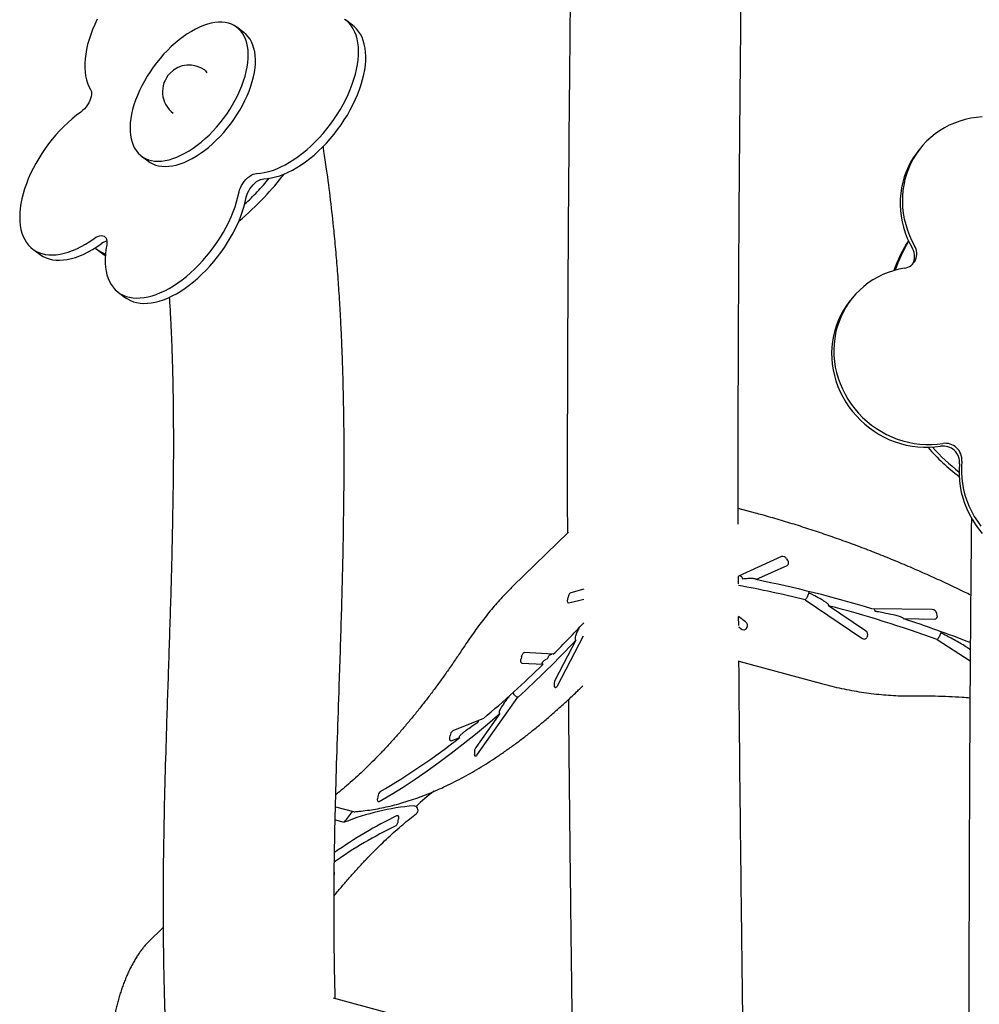
# Model space of a CAD drawing. Units: millimetres. Extents: x 0 to 2100, y 0 to 2970.
# Drawn here: x 864 to 1121, y 1044 to 1307 of the extents above; entities that cross this region are included whole.
import ezdxf

# ---------------------------------------------------------------- set-up
doc = ezdxf.new("R2010")
doc.units = ezdxf.units.MM
doc.header["$LTSCALE"] = 100

msp = doc.modelspace()

# ---------------------------------------------------------------- linework, layer by layer
at = {"color": 7, "linetype": 'Continuous', "lineweight": 25}
for p, q in [((953.13, 1305.67), (951.2, 1307.1)), ((924.07, 1303.72), (922.14, 1305.15)), ((1105.11, 1272.92), (1104.51, 1272.18)), ((896.69, 1270.66), (898.62, 1269.24)), ((867.62, 1245.79), (869.55, 1244.37)), ((884.44, 1245.97), (886.37, 1244.55)), ((890.48, 1234.24), (892.41, 1232.82)), ((1086.78, 1232.71), (1086.18, 1231.97)), ((1010.56, 1178.43), (1010.58, 1169.87)), ((1056.29, 1172.24), (1056.28, 1178.45)), ((1060.91, 1175.19), (1056.28, 1176.45)), ((1010.84, 1170.12), (996, 1155.63)), ((1067.82, 1163.57), (1056.32, 1158.32)), ((1069.54, 1162.52), (1069.24, 1162.99)), ((1061.03, 1157.41), (1069.34, 1161.2)), ((1056.35, 1156.25), (1056.34, 1158.33)), ((1014.96, 1154.82), (1011.46, 1153.91)), ((1010.67, 1152.13), (1010.77, 1152.68)), ((1010.98, 1151.16), (1014.96, 1152.19)), ((1074.21, 1152.02), (1089.35, 1141.74)), ((1090.33, 1143.73), (1080.46, 1150.43)), ((1108.14, 1149.38), (1091.99, 1149.62)), ((1109.51, 1147.84), (1109.38, 1148.35)), ((1058.25, 1146.07), (1056.39, 1147.55)), ((1056.41, 1145.15), (1056.39, 1147.54)), ((1100.43, 1146.96), (1108.79, 1146.84)), ((1056.4, 1144.75), (1057.05, 1144.24)), ((1058.42, 1144.26), (1058.66, 1144.63)), ((1012.87, 1141.21), (1007.3, 1130.56)), ((1007.9, 1128.97), (1014.93, 1142.39)), ((1090.87, 1142.3), (1090.67, 1141.9)), ((1109.5, 1141.38), (1118.32, 1135.69)), ((1006.81, 1137.42), (999.06, 1137.87)), ((998.33, 1136.79), (998.2, 1136.24)), ((998.4, 1135.1), (1004.13, 1134.77)), ((1056.47, 1135.59), (1078.53, 1129.6)), ((1007.06, 1129.02), (1007.18, 1128.7)), ((1014.32, 1128.6), (1014.73, 1129.01)), ((986.4, 1110.44), (997.37, 1125.92)), ((988.11, 1120.26), (979.92, 1116.99)), ((992.49, 1121.55), (986.1, 1112.52)), ((979.17, 1115.15), (979.25, 1115.7)), ((979.52, 1114.27), (981.81, 1115.18)), ((985.7, 1110.95), (985.76, 1110.54)), ((959.88, 1099.33), (959.82, 1098.79)), ((948.56, 1096.67), (953.34, 1095.37)), ((969.79, 1096.83), (969.54, 1096.9)), ((948.48, 1093.16), (950.9, 1092.5)), ((965.34, 1092.9), (965.41, 1093.44)), ((948.16, 1078.09), (948.26, 1078.64)), ((902.47, 1064.35), (898.54, 1060.51)), ((1117.94, 999.29), (948.01, 1045.48))]:
    msp.add_line(p, q, dxfattribs=at)
at = {"color": 7, "linetype": 'Continuous', "lineweight": 25, "flags": 128}
for points in [[(884.81, 1307.27), (884.17, 1305.91), (883.59, 1304.54), (883.08, 1303.18), (882.64, 1301.84), (882.27, 1300.51), (881.97, 1299.2), (881.75, 1297.92), (881.59, 1296.68), (881.51, 1295.47), (881.51, 1294.31), (881.58, 1293.19), (881.72, 1292.13), (881.94, 1291.12), (882.23, 1290.18), (882.59, 1289.3), (883.02, 1288.49)], [(915.75, 1277.36), (916.73, 1278.44), (917.68, 1279.57), (918.59, 1280.73), (919.45, 1281.93), (920.27, 1283.16), (921.04, 1284.41), (921.75, 1285.67), (922.4, 1286.95), (922.99, 1288.23), (923.52, 1289.52), (923.97, 1290.79), (924.36, 1292.05), (924.68, 1293.29), (924.93, 1294.5), (925.1, 1295.68), (925.19, 1296.83), (925.21, 1297.93), (925.16, 1298.99), (925.03, 1299.99), (924.83, 1300.93), (924.55, 1301.81), (924.2, 1302.63), (923.78, 1303.38), (923.29, 1304.05), (922.74, 1304.64), (922.12, 1305.16), (921.44, 1305.59), (920.71, 1305.94), (919.92, 1306.21), (919.08, 1306.38), (918.19, 1306.47), (917.27, 1306.47), (916.3, 1306.38), (915.3, 1306.2), (914.28, 1305.94), (913.23, 1305.59), (912.16, 1305.15), (911.08, 1304.64), (910, 1304.04), (908.9, 1303.37), (907.82, 1302.62), (906.74, 1301.8), (905.67, 1300.92), (904.62, 1299.97), (903.59, 1298.97), (902.59, 1297.91), (901.62, 1296.81), (900.7, 1295.66), (899.81, 1294.48), (898.96, 1293.27), (898.17, 1292.03), (897.43, 1290.77), (896.75, 1289.5), (896.13, 1288.21), (895.57, 1286.93), (895.08, 1285.66), (894.66, 1284.39), (894.3, 1283.14), (894.02, 1281.91), (893.81, 1280.71), (893.68, 1279.55), (893.62, 1278.42), (893.64, 1277.34), (893.73, 1276.31), (893.9, 1275.34), (894.14, 1274.43), (894.45, 1273.58), (894.83, 1272.8), (895.29, 1272.09), (895.81, 1271.45), (896.4, 1270.9), (897.04, 1270.42), (897.75, 1270.03), (898.51, 1269.72), (899.33, 1269.5), (900.19, 1269.37), (901.1, 1269.33), (902.05, 1269.37), (903.03, 1269.51), (904.04, 1269.73), (905.08, 1270.04), (906.14, 1270.43), (907.21, 1270.9), (908.29, 1271.46), (909.38, 1272.1), (910.47, 1272.81), (911.56, 1273.59), (912.63, 1274.44), (913.69, 1275.36), (914.73, 1276.33), (915.75, 1277.36)], [(927.45, 1266.04), (928.47, 1266.12), (929.52, 1266.28), (930.6, 1266.53), (931.71, 1266.87), (932.84, 1267.29), (933.98, 1267.79), (935.13, 1268.37), (936.29, 1269.04), (937.45, 1269.77), (938.61, 1270.58), (939.76, 1271.46), (940.9, 1272.4), (942.02, 1273.4), (943.11, 1274.47), (944.18, 1275.58), (945.22, 1276.74), (946.23, 1277.95), (947.19, 1279.19), (948.11, 1280.47), (948.98, 1281.78), (949.81, 1283.1), (950.57, 1284.45), (951.28, 1285.81), (951.93, 1287.17), (952.52, 1288.54), (953.04, 1289.9), (953.5, 1291.25), (953.88, 1292.58), (954.2, 1293.89), (954.44, 1295.18), (954.61, 1296.43), (954.7, 1297.64), (954.72, 1298.82), (954.67, 1299.94), (954.54, 1301.02), (954.34, 1302.03), (954.06, 1302.99), (953.72, 1303.88), (953.3, 1304.71), (952.81, 1305.46), (952.26, 1306.14), (951.64, 1306.74), (950.97, 1307.26)], [(917.68, 1275.94), (918.66, 1277.02), (919.61, 1278.14), (920.52, 1279.31), (921.38, 1280.51), (922.2, 1281.73), (922.97, 1282.98), (923.68, 1284.25), (924.33, 1285.53), (924.92, 1286.81), (925.45, 1288.09), (925.9, 1289.36), (926.29, 1290.62), (926.61, 1291.86), (926.86, 1293.08), (927.03, 1294.26), (927.12, 1295.4), (927.14, 1296.51), (927.09, 1297.56), (926.96, 1298.56), (926.76, 1299.51), (926.48, 1300.39), (926.13, 1301.21), (925.71, 1301.95), (925.22, 1302.62), (924.67, 1303.22), (924.07, 1303.72)], [(929.38, 1264.61), (930.4, 1264.69), (931.45, 1264.86), (932.53, 1265.11), (933.64, 1265.44), (934.77, 1265.86), (935.91, 1266.37), (937.06, 1266.95), (938.22, 1267.61), (939.38, 1268.35), (940.54, 1269.16), (941.69, 1270.03), (942.83, 1270.98), (943.95, 1271.98), (945.04, 1273.04), (946.11, 1274.16), (947.15, 1275.32), (948.16, 1276.52), (949.12, 1277.77), (950.04, 1279.05), (950.91, 1280.35), (951.74, 1281.68), (952.5, 1283.03), (953.21, 1284.38), (953.86, 1285.75), (954.45, 1287.11), (954.97, 1288.47), (955.43, 1289.82), (955.81, 1291.16), (956.13, 1292.47), (956.37, 1293.75), (956.54, 1295.01), (956.63, 1296.22), (956.65, 1297.39), (956.6, 1298.52), (956.47, 1299.59), (956.27, 1300.61), (955.99, 1301.57), (955.65, 1302.46), (955.23, 1303.28), (954.74, 1304.04), (954.19, 1304.72), (953.57, 1305.32), (953.13, 1305.67)], [(883.02, 1288.49), (883.18, 1288.12), (883.27, 1287.69), (883.28, 1287.2), (883.21, 1286.66), (883.06, 1286.1), (882.85, 1285.52), (882.56, 1284.94), (882.22, 1284.37), (881.83, 1283.82), (881.39, 1283.32), (880.92, 1282.87), (880.43, 1282.48)], [(880.43, 1282.48), (879.28, 1281.61), (878.14, 1280.68), (877.02, 1279.69), (875.92, 1278.64), (874.84, 1277.54), (873.8, 1276.39), (872.79, 1275.19), (871.81, 1273.95), (870.88, 1272.68), (870, 1271.38), (869.17, 1270.05), (868.39, 1268.71), (867.67, 1267.35), (867, 1265.99), (866.4, 1264.63), (865.87, 1263.26), (865.4, 1261.91), (865, 1260.58), (864.67, 1259.26), (864.42, 1257.97), (864.23, 1256.71), (864.12, 1255.49), (864.09, 1254.3), (864.13, 1253.17), (864.24, 1252.09), (864.43, 1251.06), (864.69, 1250.09), (865.02, 1249.18), (865.43, 1248.34), (865.9, 1247.57), (866.44, 1246.88), (867.04, 1246.26), (867.71, 1245.73), (868.43, 1245.27), (869.21, 1244.9), (870.05, 1244.61), (870.94, 1244.41), (871.87, 1244.29), (872.84, 1244.26), (873.86, 1244.32), (874.9, 1244.47), (875.98, 1244.71), (877.08, 1245.02), (878.21, 1245.43), (879.35, 1245.92), (880.5, 1246.48), (881.66, 1247.13), (882.82, 1247.85), (883.98, 1248.64)], [(1121.51, 1281.17), (1119.98, 1281.03), (1118.48, 1280.8), (1116.99, 1280.48), (1115.54, 1280.06), (1114.12, 1279.54), (1112.74, 1278.94), (1111.42, 1278.25), (1110.14, 1277.47), (1108.92, 1276.61), (1107.76, 1275.67), (1106.67, 1274.66), (1105.66, 1273.58), (1104.72, 1272.43), (1103.86, 1271.21), (1103.08, 1269.95), (1102.39, 1268.63), (1101.79, 1267.26), (1101.28, 1265.86), (1100.87, 1264.42), (1100.55, 1262.95), (1100.33, 1261.46), (1100.21, 1259.95), (1100.18, 1258.43), (1100.26, 1256.91), (1100.43, 1255.39), (1100.7, 1253.88), (1101.07, 1252.38), (1101.53, 1250.91), (1102.09, 1249.46), (1102.73, 1248.05), (1103.47, 1246.67)], [(898.62, 1269.24), (898.97, 1269), (899.68, 1268.61), (900.44, 1268.3), (901.26, 1268.08), (902.12, 1267.95), (903.03, 1267.9), (903.98, 1267.95), (904.96, 1268.08), (905.97, 1268.3), (907.01, 1268.61), (908.07, 1269), (909.14, 1269.48), (910.22, 1270.04), (911.31, 1270.67), (912.4, 1271.38), (913.49, 1272.16), (914.56, 1273.02), (915.62, 1273.93), (916.66, 1274.91), (917.68, 1275.94)], [(1104.51, 1272.18), (1104.12, 1271.69), (1103.26, 1270.48), (1102.48, 1269.21), (1101.79, 1267.89), (1101.19, 1266.52), (1100.69, 1265.12), (1100.27, 1263.68), (1099.95, 1262.21), (1099.73, 1260.72), (1099.61, 1259.21), (1099.59, 1257.69), (1099.66, 1256.17), (1099.83, 1254.65), (1100.11, 1253.14), (1100.47, 1251.65), (1100.94, 1250.17), (1101.49, 1248.72), (1102.14, 1247.31), (1102.87, 1245.93)], [(922.76, 1261.09), (922.91, 1261.65), (923.12, 1262.23), (923.41, 1262.81), (923.75, 1263.38), (924.14, 1263.93), (924.58, 1264.43), (925.05, 1264.89), (925.54, 1265.27), (926.03, 1265.59), (926.53, 1265.83), (927, 1265.98), (927.45, 1266.04)], [(924.69, 1259.66), (924.84, 1260.23), (925.05, 1260.81), (925.34, 1261.39), (925.68, 1261.96), (926.07, 1262.5), (926.51, 1263.01), (926.98, 1263.46), (927.47, 1263.85), (927.96, 1264.17), (928.46, 1264.4), (928.93, 1264.55), (929.38, 1264.61)], [(887.37, 1246.93), (887.16, 1245.66), (887.02, 1244.42), (886.96, 1243.22), (886.97, 1242.07), (887.05, 1240.96), (887.21, 1239.91), (887.44, 1238.91), (887.74, 1237.98), (888.12, 1237.12), (888.56, 1236.32), (889.08, 1235.6), (889.65, 1234.95), (890.3, 1234.38), (891, 1233.89), (891.76, 1233.48), (892.57, 1233.16), (893.44, 1232.92), (894.35, 1232.77), (895.31, 1232.71), (896.31, 1232.74), (897.34, 1232.85), (898.41, 1233.05), (899.5, 1233.33), (900.62, 1233.7), (901.75, 1234.16), (902.9, 1234.69), (904.06, 1235.31), (905.22, 1236), (906.38, 1236.77), (907.53, 1237.6), (908.68, 1238.51), (909.81, 1239.47), (910.92, 1240.5), (912, 1241.58), (913.06, 1242.72), (914.09, 1243.9), (915.07, 1245.12), (916.02, 1246.38), (916.92, 1247.67), (917.78, 1248.98), (918.58, 1250.32), (919.32, 1251.67), (920.01, 1253.03), (920.64, 1254.4), (921.2, 1255.76), (921.69, 1257.12), (922.12, 1258.46), (922.48, 1259.79), (922.76, 1261.09)], [(892.41, 1232.82), (892.93, 1232.47), (893.69, 1232.06), (894.5, 1231.74), (895.37, 1231.5), (896.28, 1231.35), (897.24, 1231.29), (898.24, 1231.31), (899.27, 1231.43), (900.34, 1231.62), (901.43, 1231.91), (902.55, 1232.28), (903.68, 1232.73), (904.83, 1233.27), (905.99, 1233.88), (907.15, 1234.58), (908.31, 1235.34), (909.46, 1236.18), (910.61, 1237.08), (911.74, 1238.05), (912.85, 1239.08), (913.93, 1240.16), (914.99, 1241.29), (916.02, 1242.47), (917.01, 1243.7), (917.95, 1244.95), (918.85, 1246.24), (919.71, 1247.56), (920.51, 1248.9), (921.25, 1250.25), (921.94, 1251.61), (922.57, 1252.97), (923.13, 1254.34), (923.62, 1255.69), (924.05, 1257.04), (924.41, 1258.36), (924.69, 1259.66)], [(883.98, 1248.64), (884.47, 1248.96), (884.96, 1249.2), (885.44, 1249.35), (885.89, 1249.41), (886.29, 1249.38), (886.65, 1249.25), (886.95, 1249.04), (887.18, 1248.75), (887.34, 1248.39), (887.43, 1247.95), (887.44, 1247.46), (887.37, 1246.93)], [(869.55, 1244.37), (869.64, 1244.3), (870.36, 1243.85), (871.15, 1243.47), (871.98, 1243.18), (872.87, 1242.98), (873.8, 1242.87), (874.77, 1242.84), (875.79, 1242.9), (876.83, 1243.05), (877.91, 1243.28), (879.01, 1243.6), (880.14, 1244), (881.28, 1244.49), (882.43, 1245.06), (883.59, 1245.7), (884.75, 1246.43), (885.91, 1247.22)], [(886.37, 1244.55), (886.97, 1244.13), (887, 1244.11)], [(1100.75, 1240.7), (1099.25, 1240.41), (1097.79, 1240.03), (1096.35, 1239.55), (1094.96, 1238.98), (1093.61, 1238.32), (1092.31, 1237.58), (1091.07, 1236.75), (1089.89, 1235.85), (1088.77, 1234.86), (1087.73, 1233.81), (1086.76, 1232.68), (1085.86, 1231.49), (1085.05, 1230.25), (1084.33, 1228.95), (1083.69, 1227.6), (1083.15, 1226.21), (1082.69, 1224.78), (1082.34, 1223.33), (1082.08, 1221.84), (1081.92, 1220.34), (1081.85, 1218.83), (1081.89, 1217.31), (1082.02, 1215.79), (1082.25, 1214.27), (1082.58, 1212.77), (1083.01, 1211.28), (1083.53, 1209.82), (1084.14, 1208.4), (1084.84, 1207), (1085.62, 1205.65), (1086.49, 1204.35), (1087.44, 1203.1), (1088.47, 1201.91), (1089.56, 1200.78), (1090.73, 1199.72), (1091.95, 1198.73), (1093.23, 1197.82), (1094.57, 1196.98), (1095.95, 1196.23), (1097.37, 1195.57), (1098.83, 1195), (1100.32, 1194.51), (1101.83, 1194.13), (1103.35, 1193.83), (1104.89, 1193.63), (1106.43, 1193.53), (1107.97, 1193.53), (1109.5, 1193.62), (1111.01, 1193.82)], [(1086.18, 1231.97), (1086.16, 1231.94), (1085.27, 1230.76), (1084.46, 1229.51), (1083.73, 1228.21), (1083.09, 1226.86), (1082.55, 1225.47), (1082.1, 1224.05), (1081.74, 1222.59), (1081.48, 1221.11), (1081.32, 1219.6), (1081.26, 1218.09), (1081.29, 1216.57), (1081.42, 1215.05), (1081.66, 1213.53), (1081.99, 1212.03), (1082.41, 1210.55), (1082.93, 1209.09), (1083.54, 1207.66), (1084.24, 1206.27), (1085.03, 1204.91), (1085.89, 1203.61), (1086.84, 1202.36), (1087.87, 1201.17), (1088.97, 1200.04), (1090.13, 1198.98), (1091.36, 1197.99), (1092.64, 1197.08), (1093.97, 1196.25), (1095.35, 1195.5), (1096.78, 1194.83), (1098.23, 1194.26), (1099.72, 1193.78), (1101.23, 1193.39), (1102.76, 1193.09), (1104.29, 1192.9), (1105.83, 1192.8), (1107.37, 1192.79), (1108.9, 1192.89), (1110.41, 1193.08)], [(1115.48, 1188.35), (1115.38, 1186.84), (1115.37, 1185.32), (1115.47, 1183.8), (1115.66, 1182.28), (1115.95, 1180.77), (1116.34, 1179.28), (1116.82, 1177.81), (1117.39, 1176.36), (1118.06, 1174.96), (1118.81, 1173.59), (1119.64, 1172.27), (1120.56, 1170.99), (1121.56, 1169.78)], [(1116.08, 1189.08), (1115.97, 1187.57), (1115.97, 1186.05), (1116.06, 1184.53), (1116.26, 1183.01), (1116.55, 1181.51), (1116.93, 1180.01), (1117.41, 1178.54), (1117.99, 1177.1), (1118.65, 1175.69), (1119.41, 1174.33), (1120.24, 1173), (1121.16, 1171.73)], [(1010.98, 1151.16), (1010.88, 1151.15), (1010.8, 1151.19), (1010.73, 1151.27), (1010.68, 1151.39), (1010.65, 1151.54), (1010.64, 1151.72), (1010.65, 1151.92), (1010.67, 1152.13)], [(998.33, 1136.79), (998.39, 1137.01), (998.47, 1137.22), (998.56, 1137.4), (998.65, 1137.57), (998.76, 1137.7), (998.86, 1137.8), (998.96, 1137.86), (999.06, 1137.87)], [(998.4, 1135.1), (998.32, 1135.13), (998.25, 1135.2), (998.19, 1135.3), (998.15, 1135.45), (998.13, 1135.62), (998.14, 1135.81), (998.16, 1136.02), (998.2, 1136.24)], [(1007.9, 1128.97), (1007.8, 1128.8), (1007.7, 1128.67), (1007.59, 1128.57), (1007.49, 1128.51), (1007.4, 1128.5), (1007.31, 1128.52), (1007.24, 1128.59), (1007.18, 1128.7)], [(960.23, 1098.03), (963.42, 1099.93), (966.62, 1101.93), (969.83, 1104.03), (973.05, 1106.24), (976.28, 1108.54), (979.51, 1110.95), (982.75, 1113.45), (985.99, 1116.05), (989.24, 1118.75), (992.49, 1121.55)], [(979.52, 1114.27), (979.43, 1114.25), (979.34, 1114.27), (979.27, 1114.34), (979.21, 1114.44), (979.17, 1114.58), (979.15, 1114.75), (979.15, 1114.95), (979.17, 1115.15)], [(986.4, 1110.44), (986.3, 1110.31), (986.2, 1110.22), (986.09, 1110.17), (986, 1110.16), (985.92, 1110.2), (985.85, 1110.27), (985.8, 1110.39), (985.76, 1110.54)], [(960.23, 1098.03), (960.13, 1097.99), (960.04, 1097.99), (959.96, 1098.04), (959.89, 1098.13), (959.84, 1098.25), (959.82, 1098.41), (959.81, 1098.59), (959.82, 1098.79)], [(969.47, 1096.91), (969.54, 1096.9), (969.54, 1096.9)], [(965.04, 1094.28), (965.13, 1094.31), (965.22, 1094.29), (965.3, 1094.23), (965.36, 1094.14), (965.4, 1094), (965.43, 1093.84), (965.43, 1093.65), (965.41, 1093.44)]]:
    msp.add_lwpolyline(points, dxfattribs=at)
at = {"color": 7, "linetype": 'Continuous', "lineweight": 25}
for centre, radius, start, end in [((909.42, 1287.9), 7.14, 53.574, 136.5719), ((909.42, 1287.9), 7.14, 136.5719, 233.574), ((864.58, 1320.81), 86.79, 316.5857, 319.7706), ((865.94, 1319.89), 87.56, 316.5984, 321.9339), ((871.55, 1314.49), 79.77, 309.8798, 316.6488), ((867.82, 1317.72), 82.32, 313.2874, 316.593), ((893.05, 1257.65), 14.51, 232.7016, 245.4787), ((888.31, 1244.09), 3.94, 102.8365, 127.5149), ((1138.79, 1225), 43.59, 148.0802, 159.7955), ((1139.44, 1225.71), 43.65, 149.437, 160.6717), ((1100.11, 1244.59), 3.95, 279.2488, 31.7414), ((1099.38, 1243.84), 4.07, 328.8322, 30.8879), ((1111.07, 1188.7), 4.43, 355.4007, 98.4997), ((1111.66, 1189.44), 4.43, 355.4007, 98.4997), ((1146.15, 1226.18), 51.42, 220.5021, 233.2458), ((1146.75, 1226.92), 51.43, 221.5197, 232.3807), ((1068.17, 1162.41), 1.21, 28.6223, 106.8658), ((1068.88, 1161.94), 0.873, 301.6214, 41.0491), ((993.85, 824.85), 339.27, 73.1858, 78.5794), ((1012.39, 1152.58), 1.62, 124.8619, 176.5664), ((996.71, 834.53), 326.81, 76.2825, 79.4873), ((990.38, 810.22), 351.94, 70.2163, 75.1702), ((1108.04, 1148), 1.39, 14.6408, 85.6509), ((768.59, 1375.22), 336.6, 315.0514, 317.0455), ((1057.62, 1145.11), 1.15, 335.205, 56.6554), ((985.61, 798.08), 367.29, 68.8127, 71.7839), ((1108.81, 1147.58), 0.744, 268.437, 20.3585), ((1057.73, 1144.88), 0.928, 223.5593, 318.6037), ((1089.72, 1142.68), 1.21, 341.5285, 59.8731), ((785.15, 1356.65), 313.49, 312.6079, 316.5868), ((1089.94, 1142.38), 0.875, 227.4174, 326.6977), ((811.15, 1331.68), 275.7, 309.9298, 314.4213), ((1009.22, 1129.48), 2.21, 150.6537, 192.1091), ((981.03, 1115.6), 1.78, 128.4922, 176.8387), ((863.77, 1265.87), 191.42, 300.3579, 308.0734), ((988.13, 1111.17), 2.44, 146.4985, 185.1205), ((961.86, 1099.24), 1.98, 132.8009, 177.4873), ((996.91, 1070.19), 37.69, 125.7381, 135.3201), ((975, 1032.37), 64.77, 94.8926, 111.838), ((969.49, 1095.73), 1.14, 307.7546, 74.7955), ((1020.91, 980.5), 126.76, 116.1532, 124.947), ((865.59, 1160.18), 108.9, 321.5731, 323.5187), ((953.64, 1096.47), 1.14, 254.7955, 274.3538), ((1019.8, 979.26), 125.11, 116.1359, 124.8731), ((963.47, 1093), 1.87, 310.5879, 357.0531), ((946.73, 1078.99), 1.57, 347.218, 15.2038)]:
    msp.add_arc(centre, radius, start, end, dxfattribs=at)
for points, knots in [([(1056.92, 1299.76), (1056.95, 1302.48), (1057.01, 1308.45), (1057.1, 1317.57), (1057.2, 1327.07), (1057.3, 1336.35), (1057.39, 1344.76), (1057.47, 1352.32), (1057.55, 1359.04), (1057.62, 1365.57), (1057.69, 1371.88), (1057.75, 1377.97), (1057.81, 1383.82), (1057.86, 1389.42), (1057.91, 1394.75), (1057.96, 1399.81), (1057.99, 1403.69), (1058, 1405.88), (1058.01, 1406.48)], [0, 0, 0, 0, 0.076547, 0.16749, 0.256659, 0.343783, 0.428592, 0.493428, 0.556537, 0.617785, 0.67704, 0.734168, 0.789038, 0.841517, 0.891471, 0.938768, 0.983276, 1, 1, 1, 1]), ([(1012.2, 1394.77), (1012.19, 1394.13), (1012.17, 1391.67), (1012.13, 1387.32), (1012.07, 1381.64), (1012.01, 1375.71), (1011.94, 1369.55), (1011.87, 1362.9), (1011.79, 1355.78), (1011.71, 1348.17), (1011.63, 1340.34), (1011.54, 1332.3), (1011.45, 1324.08), (1011.36, 1315.69), (1011.28, 1307.61), (1011.23, 1302.32), (1011.21, 1299.88)], [0, 0, 0, 0, 0.020406, 0.077488, 0.13736, 0.199877, 0.264891, 0.332257, 0.410039, 0.490365, 0.57303, 0.657827, 0.744551, 0.832995, 0.922952, 1, 1, 1, 1]), ([(1011.21, 1299.88), (1011.17, 1295.82), (1011.08, 1287.14), (1010.97, 1273.78), (1010.85, 1259.78), (1010.76, 1245.72), (1010.68, 1231.73), (1010.61, 1217.9), (1010.57, 1204.28), (1010.55, 1191.15), (1010.56, 1182.54), (1010.56, 1178.43)], [0, 0, 0, 0, 0.101063, 0.216012, 0.331967, 0.448317, 0.564447, 0.677696, 0.78956, 0.899457, 1, 1, 1, 1]), ([(1056.28, 1178.45), (1056.27, 1181.89), (1056.27, 1189.11), (1056.28, 1200.13), (1056.31, 1211.57), (1056.35, 1223.13), (1056.41, 1234.77), (1056.48, 1247.14), (1056.57, 1260.2), (1056.68, 1273.89), (1056.8, 1287.07), (1056.88, 1295.67), (1056.92, 1299.76)], [0, 0, 0, 0, 0.084244, 0.176643, 0.270589, 0.365734, 0.46173, 0.558228, 0.672127, 0.785665, 0.898267, 1, 1, 1, 1]), ([(914.24, 1293), (914.13, 1293.18), (913.97, 1293.43), (913.77, 1293.55), (913.71, 1293.59)], [0, 0, 0, 0, 0.699183, 1, 1, 1, 1]), ([(950.85, 1182.77), (950.86, 1183.98), (950.88, 1186.64), (950.87, 1190.66), (950.86, 1194.71), (950.83, 1198.44), (950.78, 1201.84), (950.73, 1204.89), (950.67, 1207.62), (950.61, 1210.03), (950.56, 1212), (950.51, 1213.56), (950.47, 1214.77), (950.44, 1215.85), (950.4, 1216.76), (950.38, 1217.5), (950.35, 1218.08), (950.33, 1218.64), (950.3, 1219.38), (950.26, 1220.38), (950.21, 1221.68), (950.14, 1223.25), (950.05, 1225.08), (949.95, 1227.1), (949.83, 1229.17), (949.71, 1231.22), (949.51, 1234.55), (949.19, 1239.12), (948.71, 1244.96), (948.1, 1251.55), (947.28, 1258.97), (946.46, 1265.27), (945.83, 1269.6), (945.52, 1271.63), (945.33, 1272.83), (945.26, 1273.28)], [0, 0, 0, 0, 0.0396018, 0.0875778, 0.1320651, 0.1730477, 0.2105145, 0.2438834, 0.2738502, 0.3004135, 0.3235732, 0.3388532, 0.3521812, 0.363558, 0.3743041, 0.3824314, 0.3879995, 0.3936507, 0.40081, 0.4124648, 0.4267027, 0.443521, 0.4644, 0.4873616, 0.510202, 0.5328129, 0.5551939, 0.6204368, 0.6842905, 0.7487744, 0.8395243, 0.9316075, 0.9596008, 0.9849152, 1, 1, 1, 1]), ([(904.09, 1232.94), (904.14, 1232.22), (904.24, 1230.83), (904.35, 1228.77), (904.46, 1226.78), (904.55, 1224.79), (904.64, 1222.91), (904.71, 1221.2), (904.76, 1219.88), (904.79, 1218.93), (904.81, 1218.27), (904.83, 1217.73), (904.85, 1217.26), (904.86, 1216.76), (904.89, 1216.07), (904.91, 1215.11), (904.95, 1213.86), (904.99, 1212.35), (905.03, 1210.57), (905.07, 1208.5), (905.11, 1206.15), (905.15, 1203.51), (905.17, 1200.6), (905.19, 1197.42), (905.2, 1193.98), (905.19, 1190.29), (905.16, 1186.55), (905.14, 1184.05), (905.12, 1182.87)], [0, 0, 0, 0, 0.0441123, 0.0845839, 0.1248561, 0.1649258, 0.2043072, 0.2389573, 0.2679394, 0.2834183, 0.2965841, 0.3074319, 0.3159573, 0.3249276, 0.337607, 0.3573296, 0.3822386, 0.4123542, 0.4477004, 0.4890918, 0.5359667, 0.5883608, 0.6463122, 0.7098612, 0.7777643, 0.8511474, 0.9300508, 1, 1, 1, 1]), ([(905.12, 1182.86), (905.03, 1177.35), (904.86, 1165.93), (904.35, 1148.56), (903.76, 1130.79), (903.22, 1114.32), (902.8, 1099.23), (902.52, 1085.55), (902.39, 1072.43), (902.46, 1063.9), (902.5, 1059.85)], [0, 0, 0, 0, 0.13453, 0.27869, 0.423183, 0.567252, 0.679659, 0.790974, 0.900841, 1, 1, 1, 1]), ([(948.21, 1060.01), (948.18, 1064.14), (948.12, 1072.73), (948.29, 1085.88), (948.6, 1099.5), (949.03, 1113.34), (949.56, 1128.83), (950.13, 1145.97), (950.65, 1164.47), (950.78, 1176.74), (950.85, 1182.78)], [0, 0, 0, 0, 0.101514, 0.210701, 0.321715, 0.434356, 0.54842, 0.699591, 0.852372, 1, 1, 1, 1]), ([(1118.45, 1153.27), (1117.92, 1153.53), (1115.9, 1154.54), (1112.39, 1156.2), (1107.93, 1158.25), (1103.45, 1160.23), (1098.96, 1162.14), (1094.45, 1163.98), (1089.93, 1165.74), (1085.41, 1167.42), (1080.88, 1169.03), (1076.34, 1170.57), (1071.8, 1172.03), (1067.25, 1173.41), (1063.62, 1174.45), (1061.5, 1175.03), (1060.91, 1175.19)], [0, 0, 0, 0, 0.028517, 0.106899, 0.185281, 0.263664, 0.342046, 0.420428, 0.49881, 0.577192, 0.655574, 0.733956, 0.812338, 0.890719, 0.9691, 1, 1, 1, 1]), ([(1118.65, 1173.9), (1118.63, 1172.63), (1118.6, 1169.39), (1118.55, 1163.98), (1118.49, 1157.56), (1118.43, 1150.74), (1118.38, 1143.62), (1118.32, 1136.18), (1118.27, 1128.8), (1118.24, 1123.89), (1118.23, 1121.57)], [0, 0, 0, 0, 0.072848, 0.186603, 0.311285, 0.441652, 0.577735, 0.719546, 0.867073, 1, 1, 1, 1]), ([(1056.6, 1158.45), (1056.63, 1158.46), (1056.75, 1158.49), (1056.98, 1158.38), (1057.25, 1158.11), (1057.4, 1157.81), (1057.45, 1157.65), (1057.46, 1157.65)], [0, 0, 0, 0, 0.0989694, 0.3736016, 0.7015801, 0.99681, 1, 1, 1, 1]), ([(1057.46, 1157.65), (1057.46, 1157.65), (1057.93, 1157.7), (1058.87, 1157.77), (1059.9, 1157.78), (1060.57, 1157.73), (1060.89, 1157.67), (1061.06, 1157.58), (1061.09, 1157.5), (1061.06, 1157.44), (1061.04, 1157.41), (1061.03, 1157.41)], [0, 0, 0, 0, 0.000999, 0.311961, 0.626857, 0.740743, 0.856451, 0.928001, 0.966071, 0.991016, 1, 1, 1, 1]), ([(996, 1155.63), (995.75, 1155.38), (995.02, 1154.67), (993.83, 1153.44), (992.42, 1151.9), (991.01, 1150.28), (989.6, 1148.6), (988.21, 1146.84), (986.82, 1145.01), (985.44, 1143.12), (984.1, 1141.2), (983.22, 1139.89), (982.79, 1139.25)], [0, 0, 0, 0, 0.0555072, 0.1612509, 0.2669657, 0.3726465, 0.4782922, 0.5839027, 0.6894786, 0.795021, 0.9005313, 1, 1, 1, 1]), ([(1075.11, 1153.84), (1075.11, 1153.84), (1075.09, 1153.7), (1075, 1153.41), (1074.82, 1152.94), (1074.59, 1152.5), (1074.38, 1152.19), (1074.25, 1152.07), (1074.21, 1152.02)], [0, 0, 0, 0, 0.002782, 0.223721, 0.444742, 0.663331, 0.877104, 1, 1, 1, 1]), ([(1080.46, 1150.43), (1080.46, 1150.44), (1080.48, 1150.45), (1080.5, 1150.5), (1080.48, 1150.61), (1080.36, 1150.79), (1080.12, 1151.02), (1079.66, 1151.38), (1079, 1151.82), (1077.84, 1152.5), (1076.55, 1153.17), (1075.52, 1153.66), (1075.12, 1153.84), (1075.11, 1153.84)], [0, 0, 0, 0, 0.003242, 0.016987, 0.037191, 0.075447, 0.14024, 0.206555, 0.355742, 0.506124, 0.810789, 0.999137, 1, 1, 1, 1]), ([(1092.58, 1149.61), (1092.61, 1149.57), (1092.71, 1149.46), (1092.77, 1149.22), (1092.8, 1149.04), (1092.8, 1149), (1092.8, 1149)], [0, 0, 0, 0, 0.3088721, 0.843852, 0.9917346, 1, 1, 1, 1]), ([(1092.8, 1149), (1092.81, 1149), (1092.82, 1149), (1092.86, 1148.99), (1093.05, 1148.96), (1093.8, 1148.84), (1095.43, 1148.55), (1097.33, 1148.15), (1098.82, 1147.76), (1099.64, 1147.5), (1100.12, 1147.31), (1100.37, 1147.16), (1100.44, 1147.07), (1100.46, 1147.02), (1100.45, 1146.98), (1100.43, 1146.96), (1100.43, 1146.96)], [0, 0, 0, 0, 0.000776, 0.003921, 0.016501, 0.066821, 0.268124, 0.594384, 0.757506, 0.839756, 0.922701, 0.966525, 0.976138, 0.988016, 0.996725, 1, 1, 1, 1]), ([(1013.93, 1144.82), (1013.79, 1144.6), (1013.43, 1144.02), (1013, 1143.1), (1012.68, 1142.23), (1012.6, 1141.64), (1012.66, 1141.37), (1012.77, 1141.25), (1012.83, 1141.22), (1012.87, 1141.21), (1012.87, 1141.21)], [0, 0, 0, 0, 0.184865, 0.483204, 0.750648, 0.884656, 0.952087, 0.975517, 0.999177, 1, 1, 1, 1]), ([(1110.46, 1143.16), (1110.46, 1143.16), (1110.42, 1143.03), (1110.33, 1142.74), (1110.13, 1142.3), (1109.89, 1141.87), (1109.67, 1141.56), (1109.55, 1141.43), (1109.5, 1141.38)], [0, 0, 0, 0, 0.00344, 0.220729, 0.43805, 0.654392, 0.868734, 1, 1, 1, 1]), ([(1118.34, 1138.65), (1118.25, 1138.72), (1117.89, 1139), (1116.97, 1139.57), (1115.64, 1140.39), (1113.53, 1141.58), (1111.79, 1142.49), (1110.58, 1143.1), (1110.46, 1143.16), (1110.46, 1143.16)], [0, 0, 0, 0, 0.038602, 0.162477, 0.360713, 0.559324, 0.958051, 0.999198, 1, 1, 1, 1]), ([(982.79, 1139.25), (982.47, 1138.75), (981.51, 1137.31), (979.93, 1134.98), (978.04, 1132.28), (976.14, 1129.64), (974.23, 1127.06), (972.32, 1124.56), (970.4, 1122.13), (968.47, 1119.76), (966.54, 1117.47), (964.6, 1115.25), (962.67, 1113.11), (960.73, 1111.04), (958.79, 1109.05), (956.85, 1107.13), (954.91, 1105.29), (952.98, 1103.53), (951.05, 1101.85), (949.6, 1100.64), (948.79, 1100.01), (948.63, 1099.88)], [0, 0, 0, 0, 0.029649, 0.08595, 0.142246, 0.198536, 0.25482, 0.311097, 0.367367, 0.42363, 0.479887, 0.536136, 0.592377, 0.648612, 0.704839, 0.761059, 0.817272, 0.873479, 0.92968, 0.985876, 1, 1, 1, 1]), ([(1004.13, 1134.77), (1004.12, 1134.77), (1004.07, 1134.79), (1003.99, 1134.82), (1003.88, 1134.89), (1003.82, 1135.01), (1003.84, 1135.16), (1003.95, 1135.36), (1004.17, 1135.6), (1004.63, 1135.96), (1005.06, 1136.21), (1005.38, 1136.37), (1005.38, 1136.37)], [0, 0, 0, 0, 0.005116, 0.026212, 0.05702, 0.114295, 0.206083, 0.300151, 0.472371, 0.646028, 0.999045, 1, 1, 1, 1]), ([(1005.38, 1136.37), (1005.38, 1136.37), (1005.4, 1136.54), (1005.49, 1136.85), (1005.77, 1137.21), (1006.1, 1137.43), (1006.34, 1137.44), (1006.44, 1137.45)], [0, 0, 0, 0, 0.003077, 0.278268, 0.5536161, 0.8241951, 1, 1, 1, 1]), ([(1057.34, 1054.29), (1057.29, 1058.37), (1057.18, 1066.98), (1057.02, 1080.14), (1056.86, 1093.85), (1056.71, 1107.71), (1056.59, 1120.74), (1056.51, 1130.08), (1056.48, 1134.73), (1056.47, 1135.66)], [0, 0, 0, 0, 0.150011, 0.31634, 0.484346, 0.654548, 0.827461, 0.965562, 1, 1, 1, 1]), ([(953.73, 1095.33), (954.11, 1095.36), (955.23, 1095.46), (957.08, 1095.68), (959.29, 1096.02), (961.52, 1096.45), (963.77, 1096.97), (966.03, 1097.58), (968.3, 1098.27), (970.6, 1099.06), (972.9, 1099.92), (975.22, 1100.88), (977.54, 1101.92), (979.88, 1103.05), (982.23, 1104.27), (984.59, 1105.57), (986.95, 1106.95), (989.33, 1108.42), (991.71, 1109.97), (994.1, 1111.61), (996.49, 1113.33), (998.89, 1115.13), (1001.29, 1117.02), (1003.69, 1118.98), (1006.1, 1121.02), (1008.51, 1123.15), (1010.92, 1125.35), (1012.86, 1127.18), (1013.99, 1128.28), (1014.32, 1128.6)], [0, 0, 0, 0, 0.0203371, 0.0586781, 0.0970397, 0.1354314, 0.1738524, 0.2123017, 0.2507775, 0.2892777, 0.3278003, 0.3663429, 0.4049032, 0.4434788, 0.4820676, 0.5206675, 0.5592765, 0.5978929, 0.6365152, 0.6751419, 0.7137719, 0.752404, 0.7910373, 0.829671, 0.8683044, 0.9069368, 0.9455679, 0.9841973, 1, 1, 1, 1]), ([(997.37, 1125.92), (997.32, 1125.94), (997.13, 1126), (996.79, 1126.18), (996.44, 1126.51), (996.18, 1126.88), (996.11, 1127.12), (996.08, 1127.23)], [0, 0, 0, 0, 0.0913417, 0.3284319, 0.5660004, 0.8051744, 1, 1, 1, 1]), ([(1078.53, 1129.6), (1079, 1129.47), (1080.36, 1129.11), (1082.6, 1128.57), (1085.26, 1128), (1087.91, 1127.52), (1090.56, 1127.11), (1093.2, 1126.79), (1095.82, 1126.54), (1098.42, 1126.37), (1101.01, 1126.29), (1102.72, 1126.29), (1103.57, 1126.3)], [0, 0, 0, 0, 0.055447, 0.160461, 0.265476, 0.370485, 0.475489, 0.580486, 0.685474, 0.790453, 0.89542, 1, 1, 1, 1]), ([(995.29, 1126.52), (994.96, 1126.12), (994.37, 1125.4), (993.61, 1124.35), (992.96, 1123.38), (992.51, 1122.56), (992.32, 1121.99), (992.32, 1121.71), (992.39, 1121.61), (992.45, 1121.56), (992.48, 1121.55), (992.49, 1121.55)], [0, 0, 0, 0, 0.24886, 0.443223, 0.637876, 0.832419, 0.929851, 0.96786, 0.987, 0.995514, 1, 1, 1, 1]), ([(1010.84, 1125.29), (1010.86, 1122.84), (1010.91, 1116.49), (1011.02, 1105.58), (1011.16, 1092.64), (1011.31, 1079.15), (1011.47, 1066.33), (1011.57, 1058.02), (1011.62, 1054.15)], [0, 0, 0, 0, 0.10382, 0.268948, 0.460753, 0.650045, 0.837377, 1, 1, 1, 1]), ([(1103.57, 1126.3), (1104.19, 1126.3), (1105.99, 1126.32), (1108.99, 1126.29), (1112.58, 1126.18), (1115.67, 1126.02), (1117.57, 1125.87), (1118.26, 1125.82)], [0, 0, 0, 0, 0.128143, 0.372236, 0.616323, 0.860398, 1, 1, 1, 1]), ([(986.72, 1119.27), (986.72, 1119.27), (986.73, 1119.32), (986.75, 1119.5), (986.83, 1119.65), (986.88, 1119.77)], [0, 0, 0, 0, 0.014525, 0.240621, 1, 1, 1, 1]), ([(1118.23, 1121.57), (1118.2, 1116.91), (1118.15, 1107.16), (1118.09, 1092.22), (1118.03, 1076.74), (1117.99, 1061.15), (1117.96, 1045.5), (1117.94, 1029.87), (1117.93, 1014.56), (1117.94, 1004.46), (1117.94, 999.56)], [0, 0, 0, 0, 0.115092, 0.241105, 0.36838, 0.496416, 0.624713, 0.752771, 0.880087, 1, 1, 1, 1]), ([(981.81, 1115.18), (981.8, 1115.18), (981.77, 1115.19), (981.73, 1115.22), (981.68, 1115.28), (981.7, 1115.43), (981.85, 1115.65), (982.16, 1115.99), (982.62, 1116.4), (983.43, 1117.05), (984.74, 1118), (985.94, 1118.79), (986.7, 1119.26), (986.72, 1119.27), (986.72, 1119.27)], [0, 0, 0, 0, 0.003133, 0.007725, 0.015759, 0.041556, 0.101184, 0.161596, 0.280363, 0.399366, 0.638093, 0.990658, 0.99938, 1, 1, 1, 1]), ([(948.17, 1072.79), (948.48, 1073.18), (949.43, 1074.35), (951.03, 1076.24), (952.97, 1078.46), (954.9, 1080.61), (956.84, 1082.67), (958.78, 1084.67), (960.72, 1086.58), (962.66, 1088.42), (964.6, 1090.18), (966.53, 1091.86), (968.39, 1093.42), (969.61, 1094.37), (970.19, 1094.83)], [0, 0, 0, 0, 0.042744, 0.130598, 0.21844, 0.306271, 0.39409, 0.481898, 0.569695, 0.657481, 0.745257, 0.833025, 0.920785, 1, 1, 1, 1]), ([(898.54, 1060.51), (898.42, 1060.39), (898.07, 1060.04), (897.5, 1059.41), (896.83, 1058.59), (896.18, 1057.7), (895.54, 1056.75), (894.91, 1055.74), (894.31, 1054.68), (893.73, 1053.57), (893.17, 1052.41), (892.64, 1051.21), (892.13, 1049.97), (891.65, 1048.7), (891.2, 1047.41), (890.79, 1046.1), (890.41, 1044.77), (890.06, 1043.43), (889.75, 1042.09), (889.48, 1040.75), (889.25, 1039.42), (889.06, 1038.1), (888.91, 1036.79), (888.81, 1035.56), (888.77, 1034.79), (888.76, 1034.43)], [0, 0, 0, 0, 0.023666, 0.069085, 0.114381, 0.159536, 0.204553, 0.249444, 0.294225, 0.338912, 0.38352, 0.428064, 0.472555, 0.517006, 0.561427, 0.605827, 0.650215, 0.694599, 0.738987, 0.783386, 0.827804, 0.87225, 0.916734, 0.961268, 1, 1, 1, 1]), ([(902.49, 1059.86), (902.51, 1058.96), (902.53, 1057.02), (902.58, 1054.14), (902.64, 1051.32), (902.69, 1048.84), (902.74, 1046.68), (902.79, 1044.84), (902.84, 1043.33), (902.87, 1042.17), (902.9, 1041.34), (902.91, 1040.76), (902.93, 1040.29), (902.94, 1039.84), (902.97, 1038.89), (903.01, 1037.79), (903.06, 1036.54), (903.09, 1035.59), (903.13, 1034.58), (903.17, 1033.27), (903.24, 1031.55), (903.33, 1029.37), (903.43, 1026.87), (903.56, 1024.05), (903.7, 1020.97), (903.86, 1017.65), (904.04, 1014.1), (904.24, 1010.26), (904.46, 1006.15), (904.71, 1001.8), (904.98, 997.19), (905.27, 992.36), (905.58, 987.25), (905.91, 981.85), (906.27, 976.14), (906.64, 970.11), (907.03, 963.81), (907.43, 957.22), (907.82, 950.35), (908.17, 943.96), (908.37, 939.85), (908.46, 938.14)], [0, 0, 0, 0, 0.021849, 0.047422, 0.0703, 0.090512, 0.10808, 0.123023, 0.135358, 0.145097, 0.151297, 0.155667, 0.159267, 0.162955, 0.166729, 0.182396, 0.189821, 0.197511, 0.205511, 0.214564, 0.229771, 0.247642, 0.268163, 0.291315, 0.317083, 0.343977, 0.373202, 0.404741, 0.438582, 0.474711, 0.512412, 0.552302, 0.594376, 0.638631, 0.686042, 0.735734, 0.787721, 0.842023, 0.898666, 0.957689, 1, 1, 1, 1]), ([(948.49, 1045.35), (948.48, 1045.97), (948.44, 1047.35), (948.39, 1049.57), (948.33, 1052.1), (948.28, 1054.88), (948.24, 1057.54), (948.22, 1059.28), (948.21, 1060)], [0, 0, 0, 0, 0.12754, 0.283083, 0.455616, 0.645303, 0.852336, 1, 1, 1, 1]), ([(1011.62, 1054.15), (1011.69, 1048.62), (1011.8, 1039.93), (1011.9, 1031.25), (1011.93, 1028.1)], [0, 0, 0, 0, 0.636881, 1, 1, 1, 1]), ([(1057.79, 1015.64), (1057.77, 1017.18), (1057.7, 1024.65), (1057.54, 1037.54), (1057.4, 1048.9), (1057.34, 1054.29)], [0, 0, 0, 0, 0.119643, 0.581443, 1, 1, 1, 1])]:
    msp.add_open_spline(points, degree=3, knots=knots, dxfattribs=at)

doc.saveas('drawing.dxf')
